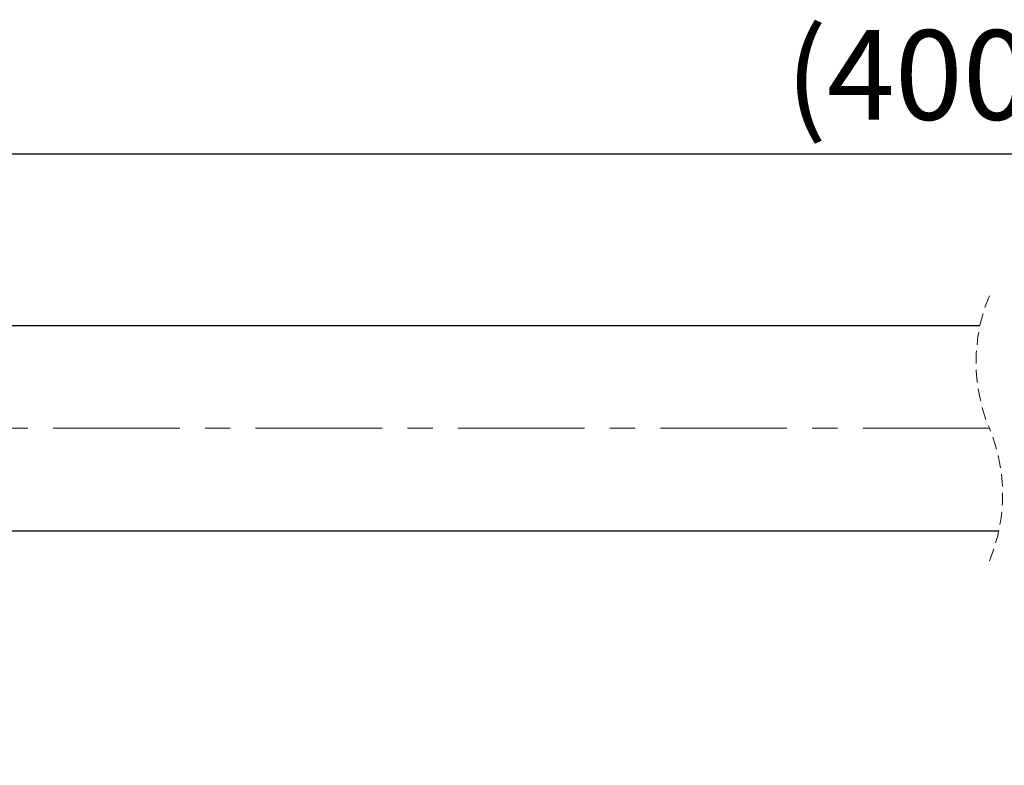
# Model space of a CAD drawing. Units: millimetres. Extents: x 89 to 3068, y 92 to 1110.
# Drawn here: x 2358 to 2457, y 767 to 842 of the extents above; entities that cross this region are included whole.
import ezdxf

# ---------------------------------------------------------------- set-up
doc = ezdxf.new("R2010")
doc.units = ezdxf.units.MM
doc.header["$PDSIZE"] = -1
doc.linetypes.add('CENTERX2', pattern=[20.32, 12.7, -2.54, 2.54, -2.54])
doc.linetypes.add('HIDDEN', pattern=[1.905, 1.27, -0.635])
doc.layers.add('アノテーション', color=7, linetype='Continuous')
doc.styles.add('SLDTEXTSTYLE0', font='arial_0.ttf', dxfattribs={"width": 0.9})
doc.styles.add('SLDTEXTSTYLE4', font='arial_0.ttf', dxfattribs={"width": 0.9})
doc.dimstyles.new('SLDDIMSTYLE2', dxfattribs={"dimtxt": 2.5, "dimasz": 2.5, "dimexe": 0, "dimexo": 0.0625, "dimtad": 3, "dimdec": 1, "dimrnd": 1e-09, "dimzin": 12, "dimdsep": 46, "dimtxsty": 'SLDTEXTSTYLE0', "dimblk1": 'OPEN30', "dimblk2": 'OPEN30', "dimsah": 1, "dimcen": 0.09, "dimadec": 0, "dimazin": 3, "dimtfac": 1, "dimtdec": 1, "dimtofl": 0, "dimtmove": 0, "dimatfit": 3, "dimldrblk": 'OPEN30', "dimfxl": 1, "dimfrac": 2, "dimtolj": 1, "dimtzin": 12, "dimarcsym": 0})

# ---------------------------------------------------------------- blocks, each defined once
blk = doc.blocks.new('_OPEN30')
at = {"color": 0, "linetype": 'ByBlock', "lineweight": -2}
for p, q in [((-1, 0.267949), (0, 0)), ((0, 0), (-1, -0.267949)), ((0, 0), (-1, 0))]:
    blk.add_line(p, q, dxfattribs=at)
blk = doc.blocks.new('*D899')
at = {"layer": 'Defpoints', "color": 0, "transparency": 16777216}
for p in [(2580.687, 828.782), (2580.687, 771.244), (2317.391, 767.424)]:
    blk.add_point(p, dxfattribs=at)
at = {"layer": 'アノテーション', "color": 0, "lineweight": -2, "transparency": 16777216}
for p, q in [((2317.391, 767.487), (2317.391, 828.782)), ((2321.891, 828.782), (2576.187, 828.782)), ((2580.687, 771.307), (2580.687, 828.782))]:
    blk.add_line(p, q, dxfattribs=at)
at = {"layer": 'アノテーション', "color": 0, "lineweight": -2, "transparency": 16777216, "xscale": 4.5, "yscale": 4.5, "zscale": 4.5, "rotation": 180}
blk.add_blockref('_OPEN30', (2317.391, 828.782), dxfattribs=at)
at = {"layer": 'アノテーション', "color": 0, "lineweight": -2, "transparency": 16777216, "xscale": 4.5, "yscale": 4.5, "zscale": 4.5}
blk.add_blockref('_OPEN30', (2580.687, 828.782), dxfattribs=at)
at = {"layer": 'アノテーション', "color": 0, "transparency": 16777216, "insert": (2449.039, 841.207), "char_height": 9, "attachment_point": 2, "style": 'SLDTEXTSTYLE4'}
blk.add_mtext('\\A1;(400)', dxfattribs=at)

msp = doc.modelspace()

# ---------------------------------------------------------------- linework, layer by layer
at = {"color": 7, "linetype": 'Continuous', "lineweight": 25}
for p, q in [((2454.17594, 811.54443), (2347.39104, 811.54443)), ((2347.39104, 790.94441), (2456.05662, 790.94441))]:
    msp.add_line(p, q, dxfattribs=at)
at = {"color": 7, "linetype": 'HIDDEN', "lineweight": 18}
for centre, start, end in [((2471.07628, 807.8944), 157.3801351, 202.6198649), ((2439.15628, 794.5944), 337.3801351, 22.6198649)]:
    msp.add_arc(centre, 17.29, start, end, dxfattribs=at)
at = {"layer": 'アノテーション', "color": 7, "linetype": 'CENTERX2', "lineweight": 18}
msp.add_line((2455.11628, 801.24438), (2345.39103, 801.24438), dxfattribs=at)

# ---------------------------------------------------------------- dimensions: what is measured, and where the dimension line sits
at = {"layer": 'アノテーション', "color": 7}
dim = msp.add_linear_dim(base=(2580.68737, 828.78222), p1=(2317.39103, 767.42422), p2=(2580.68737, 771.2444), text='(400)', dimstyle='SLDDIMSTYLE2', override={"dimtxt": 9, "dimasz": 4.5, "dimtxsty": 'SLDTEXTSTYLE4', "dimlwd": 65534}, dxfattribs=at)
dim.commit()
dim.dimension.update_dxf_attribs({"geometry": '*D899', "text_midpoint": (2449.0392, 828.78222), "dimtype": 160})

doc.saveas('drawing.dxf')
